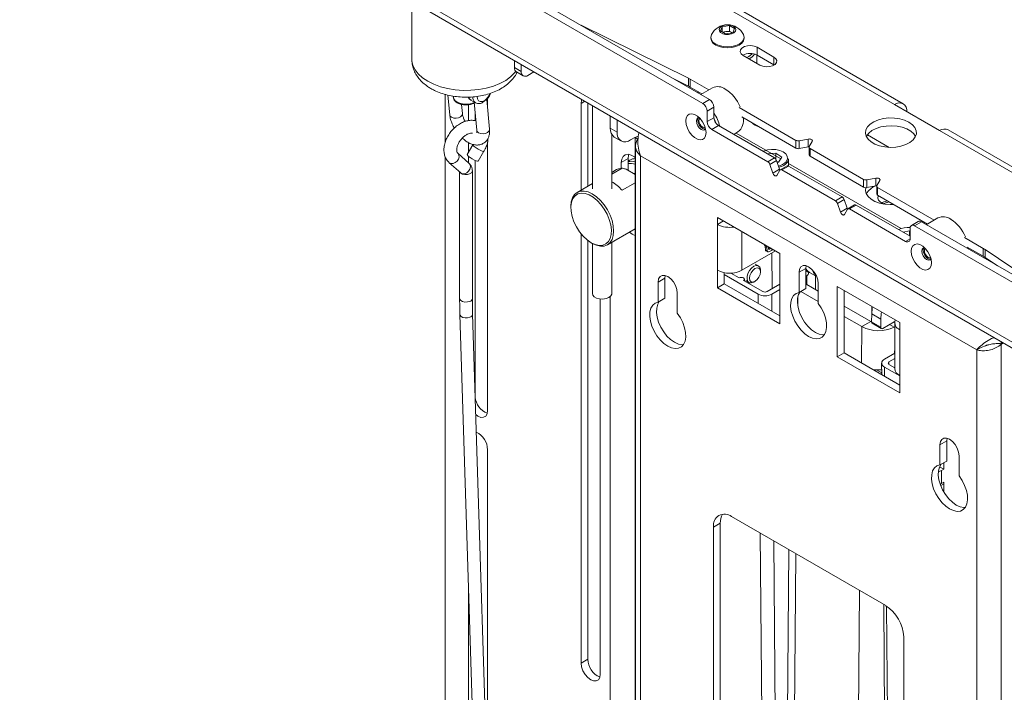
# Model space of a CAD drawing. Units: millimetres. Extents: x 74 to 3298, y 522 to 3105.
# Drawn here: x 2761 to 3070, y 2769 to 2980 of the extents above; entities that cross this region are included whole.
import ezdxf

# ---------------------------------------------------------------- set-up
doc = ezdxf.new("R2010")
doc.units = ezdxf.units.MM

msp = doc.modelspace()

# ---------------------------------------------------------------- linework, layer by layer
at = {"color": 7, "linetype": 'Continuous', "lineweight": 18}
for p, q in [((2766.39, 3074.18), (2975.69, 2953.35)), ((2768.51, 3075.4), (2977.81, 2954.58)), ((2761.44, 3058.19), (3256.41, 2772.45)), ((2762.56, 3055.71), (3257.53, 2769.97)), ((3035.85, 2952.97), (2905.04, 3028.49)), ((3038.56, 2953.24), (2907.75, 3028.76)), ((2884.44, 2985.35), (2884.44, 2967.22)), ((2937.52, 2977.84), (2971.23, 2961.21)), ((2981.83, 2977.4), (2984.07, 2977.74)), ((2984.07, 2977.74), (2985.7, 2976.8)), ((2984.07, 2976.04), (2984.07, 2977.74)), ((2981.24, 2976.11), (2981.83, 2977.4)), ((2982.87, 2975.17), (2981.24, 2976.11)), ((2981.83, 2975.76), (2981.83, 2977.4)), ((2981.92, 2975.71), (2982.95, 2975.87)), ((2985.1, 2975.51), (2982.87, 2975.17)), ((2982.95, 2975.87), (2984.07, 2976.04)), ((2984.07, 2976.04), (2984.88, 2975.57)), ((2985, 2975.5), (2984.88, 2975.57)), ((2984.88, 2975.57), (2985.01, 2975.5)), ((2985.7, 2976.8), (2985.1, 2975.51)), ((2978.22, 2974.07), (2978.22, 2973.76)), ((2988.72, 2973.76), (2988.72, 2974.07)), ((2988.35, 2968.41), (2993.65, 2965.35)), ((2992.72, 2965.89), (2992.72, 2968.5)), ((2998.03, 2967.88), (2992.73, 2970.94)), ((2992.73, 2968.49), (2992.73, 2970.94)), ((2992.73, 2968.49), (2998.03, 2965.43)), ((2916.63, 2966.76), (2916.63, 2964.58)), ((2918.75, 2965.54), (2918.75, 2963.35)), ((2998.03, 2965.43), (2998.03, 2967.88)), ((2998.03, 2965.43), (2998.1, 2965.39)), ((2916.63, 2964.58), (2918.75, 2963.35)), ((2917.25, 2963.2), (2919.37, 2961.98)), ((2922.77, 2963.22), (2920.87, 2962.13)), ((2966.68, 2961), (2971.23, 2958.76)), ((2971.23, 2958.76), (2971.23, 2961.21)), ((2971.8, 2960.9), (2977.59, 2957.56)), ((2971.8, 2958.45), (2971.8, 2960.9)), ((2894.94, 2941.19), (2894.94, 2956.18)), ((2895.78, 2955.94), (2896.34, 2949.79)), ((2971.8, 2958.45), (2975.47, 2956.34)), ((2974.22, 2957.06), (2974.22, 2956.65)), ((2978.76, 2958.24), (2975.11, 2956.13)), ((2897.44, 2955.63), (2897.44, 2955.38)), ((2900.33, 2950.16), (2900.06, 2953.02)), ((2902.19, 2952.92), (2902.19, 2947.93)), ((2902.98, 2954.37), (2904.39, 2953.55)), ((2904.01, 2953.77), (2904.83, 2944.9)), ((2908.81, 2945.26), (2907.95, 2954.59)), ((2908.2, 2951.96), (2908.2, 2954.85)), ((2937.54, 2953.36), (2938.7, 2954.03)), ((2937.54, 2953.36), (2937.54, 2926.16)), ((2939.66, 2927.39), (2939.66, 2953.47)), ((2975.69, 2953.35), (2977.81, 2954.58)), ((3035.85, 2952.97), (3049.99, 2944.81)), ((2904.31, 2947.93), (2904.31, 2950.56)), ((2941.15, 2952.61), (2941.15, 2926.57)), ((2979.23, 2952.13), (2977.1, 2950.9)), ((2977.1, 2950.9), (2977.1, 2947.64)), ((2979.23, 2948.86), (2979.23, 2952.13)), ((2987.08, 2952.08), (3004.95, 2941.76)), ((2946.7, 2949.41), (2946.7, 2945.55)), ((2948.82, 2948.18), (2948.82, 2944.32)), ((2977.1, 2947.64), (2979.23, 2948.86)), ((2987.96, 2949.12), (3004.95, 2939.31)), ((2946.7, 2945.55), (2948.82, 2944.32)), ((2947.15, 2926.57), (2947.15, 2943.6)), ((2980.64, 2946.41), (2978.52, 2945.19)), ((2978.52, 2945.19), (2996.11, 2935.03)), ((2998.23, 2936.25), (2980.64, 2946.41)), ((2985.46, 2943.63), (2986.76, 2944.38)), ((2986.16, 2944.04), (3000.16, 2935.95)), ((3034.23, 2939.56), (3027.37, 2943.52)), ((3180.81, 2869.29), (3049.99, 2944.81)), ((3183.52, 2869.56), (3052.7, 2945.08)), ((2902.19, 2941.1), (2902.19, 2937.91)), ((2908.2, 2857.01), (2908.2, 2941.31)), ((2947.94, 2942.8), (2950.06, 2941.58)), ((2953.06, 2941.87), (2954.41, 2942.65)), ((2954.48, 2942.61), (2954.47, 2942.73)), ((2954.48, 2942.61), (2954.48, 2494.16)), ((2955.37, 2942.09), (2954.48, 2942.61)), ((3004.95, 2939.31), (3004.95, 2941.76)), ((3005.97, 2941.63), (3008.79, 2942.17)), ((3005.97, 2941.63), (3005.97, 2939.18)), ((3008.79, 2939.72), (3008.79, 2942.17)), ((3010.06, 2941.44), (3009.12, 2939.81)), ((2902.44, 2934.51), (2898.87, 2937.7)), ((2903.63, 2940.36), (2901.81, 2937.28)), ((2905.26, 2935.25), (2907.08, 2938.33)), ((2954.6, 2939.99), (2954.6, 2453.63)), ((2998.64, 2937.79), (2996.01, 2937.54)), ((2998.64, 2937.79), (3000.51, 2936.48)), ((2998.64, 2935.87), (2998.64, 2937.79)), ((3005.97, 2939.18), (3008.79, 2939.72)), ((3009.07, 2939.63), (3009.07, 2937.18)), ((3009.36, 2939.22), (3026.16, 2929.52)), ((3009.36, 2939.22), (3009.36, 2936.77)), ((2894.94, 2526.61), (2894.94, 2936.53)), ((2896.2, 2934.72), (2899.77, 2931.53)), ((2902.19, 2936.78), (2902.19, 2934.73)), ((2904.31, 2862.04), (2904.31, 2935.47)), ((2950.16, 2934.81), (2952.28, 2936.03)), ((2950.16, 2933.02), (2950.16, 2934.81)), ((2952.28, 2932.36), (2952.28, 2936.03)), ((2952.87, 2935.59), (2952.28, 2935.25)), ((3061.66, 2876.02), (2956.19, 2936.91)), ((2956.19, 2936.91), (2956.19, 2451.41)), ((2996.11, 2935.03), (2998.23, 2936.25)), ((2998.87, 2935.44), (2996.74, 2934.21)), ((2998.87, 2935.44), (2999.81, 2932.72)), ((2998.98, 2935.1), (2999.3, 2934.88)), ((2999.48, 2934.9), (2999.07, 2934.86)), ((2999.48, 2934.9), (3000.51, 2936.48)), ((3002.61, 2933.73), (3002.61, 2935.96)), ((3002.61, 2934.54), (3037.95, 2914.14)), ((3009.36, 2936.77), (3026.16, 2927.07)), ((2899.44, 2931.82), (2899.44, 2892.2)), ((2899.75, 2931.55), (2899.8, 2931.5)), ((2899.77, 2931.53), (2899.8, 2931.5)), ((2903.44, 2892.2), (2903.44, 2932.16)), ((2947.15, 2931.14), (2950.42, 2933.03)), ((2948.67, 2932.58), (2947.15, 2931.71)), ((2954.48, 2931.09), (2951.68, 2932.71)), ((2996.74, 2934.21), (2997.68, 2931.5)), ((2997.68, 2931.5), (2999.81, 2932.72)), ((2998.95, 2930.77), (2999.89, 2932.4)), ((3002.14, 2933.76), (3000.02, 2932.53)), ((3002.64, 2933.71), (3000.52, 2932.48)), ((3000.52, 2932.48), (3017.33, 2922.78)), ((3019.45, 2924.01), (3002.64, 2933.71)), ((2941.15, 2928.25), (2936.29, 2925.44)), ((2950.41, 2926.09), (2954.48, 2928.44)), ((3026.16, 2927.07), (3026.16, 2929.52)), ((3027.19, 2929.38), (3030.01, 2929.92)), ((3027.19, 2929.38), (3027.19, 2926.93)), ((3030.01, 2927.47), (3030.01, 2929.92)), ((3031.27, 2929.19), (3030.33, 2927.56)), ((3027.19, 2926.93), (3030.01, 2927.47)), ((3030.28, 2927.38), (3030.28, 2924.93)), ((3030.57, 2926.97), (3048.3, 2916.74)), ((3030.57, 2926.97), (3030.57, 2924.52)), ((3017.33, 2922.78), (3019.45, 2924.01)), ((3020.08, 2923.19), (3017.96, 2921.97)), ((3017.96, 2921.97), (3018.9, 2919.25)), ((3020.08, 2923.19), (3021.02, 2920.48)), ((3030.57, 2924.52), (3046.18, 2915.52)), ((2934.32, 2921.09), (2934.32, 2920.68)), ((3018.9, 2919.25), (3021.02, 2920.48)), ((3020.16, 2918.52), (3021.1, 2920.15)), ((3023.36, 2921.51), (3021.24, 2920.29)), ((3023.86, 2921.46), (3021.74, 2920.24)), ((3021.74, 2920.24), (3039.33, 2910.08)), ((3040.74, 2911.71), (3023.86, 2921.46)), ((2980.34, 2917.6), (2980.34, 2915.39)), ((2999.93, 2906.29), (2980.34, 2917.6)), ((2982.25, 2916.49), (2980.34, 2915.39)), ((3043.28, 2916.3), (3041.16, 2915.08)), ((3044.28, 2916.2), (3042.16, 2914.98)), ((3044.28, 2916.2), (3253.58, 2795.38)), ((3049.47, 2917.42), (3045.83, 2915.31)), ((2945.79, 2908.98), (2954.48, 2914)), ((2980.34, 2901.02), (2980.34, 2915.39)), ((2988.01, 2901.02), (2988.01, 2913.17)), ((3040.52, 2913.38), (3038.58, 2912.96)), ((3040.74, 2913.28), (3040.52, 2913.38)), ((3040.52, 2911.84), (3040.52, 2913.38)), ((3040.74, 2910.9), (3040.74, 2914.16)), ((3042.16, 2914.98), (3251.46, 2794.15)), ((2937.54, 2912.44), (2937.54, 2777.8)), ((2939.66, 2779.03), (2939.66, 2910.35)), ((2940.69, 2909.66), (2941.04, 2909.46)), ((2947.15, 2893.7), (2947.15, 2909.77)), ((3039.33, 2910.08), (3040.74, 2910.9)), ((3057.8, 2911.26), (3063.72, 2907.84)), ((2941.15, 2909.39), (2941.15, 2893.7)), ((2998.53, 2907.09), (2988.01, 2901.02)), ((2995.83, 2908.13), (2995.26, 2908.45)), ((2995.39, 2907.41), (2995.26, 2908.45)), ((2995.95, 2907.09), (2995.39, 2907.41)), ((2995.54, 2907.15), (2996.1, 2906.82)), ((2995.95, 2907.09), (2995.83, 2908.13)), ((2996.76, 2907.7), (2996.34, 2907.94)), ((2996.56, 2908.23), (2996.36, 2908.12)), ((2997.12, 2907.91), (2996.76, 2907.7)), ((2997.34, 2907.78), (2997.33, 2907.22)), ((2997.61, 2907.38), (2997.34, 2907.54)), ((2997.61, 2907.38), (2997.6, 2907.63)), ((3058.67, 2908.3), (3063.72, 2905.39)), ((3059.12, 2907.64), (3059.08, 2908.06)), ((3063.72, 2905.39), (3063.72, 2907.84)), ((3064.26, 2907.5), (3093.06, 2888.04)), ((3064.26, 2905.05), (3064.26, 2907.5)), ((2997.47, 2895.24), (2997.38, 2906.43)), ((2999.93, 2884.24), (2999.93, 2906.29)), ((3064.26, 2905.05), (3068.14, 2902.43)), ((2980.34, 2901.02), (2980.34, 2895.55)), ((2993.2, 2902.36), (2992.18, 2902.95)), ((2993.82, 2900.54), (2993.82, 2900.99)), ((3005.92, 2900.38), (3008.04, 2901.61)), ((3005.92, 2894.08), (3005.92, 2900.38)), ((3008.04, 2901.61), (3008.14, 2902.45)), ((3008.04, 2895.3), (3008.04, 2901.61)), ((3008.18, 2900.72), (3008.04, 2900.64)), ((3008.16, 2900.71), (3008.88, 2900.3)), ((3009.16, 2900.36), (3011.05, 2899.27)), ((2963.85, 2898.54), (2961.72, 2897.31)), ((2961.72, 2891.01), (2961.72, 2897.31)), ((2963.85, 2898.54), (2963.95, 2899.38)), ((2963.85, 2892.23), (2963.85, 2898.54)), ((2982.46, 2900.26), (2982.46, 2896.77)), ((2982.46, 2899.65), (2993.11, 2893.5)), ((2987.1, 2898.62), (2984.52, 2900.11)), ((2994.53, 2894.33), (2988.52, 2897.8)), ((2988.81, 2897.63), (2988.81, 2898.22)), ((2989.18, 2897.76), (2990.2, 2897.17)), ((2991.7, 2897.32), (2992.09, 2897.54)), ((3008.17, 2899.07), (3008.04, 2899.15)), ((3008.17, 2899.07), (3008.04, 2898.97)), ((3008.4, 2899.25), (3008.17, 2899.07)), ((3008.37, 2896.53), (3008.4, 2899.25)), ((3011.05, 2899.88), (3011.05, 2894.99)), ((2980.34, 2895.55), (2982.46, 2896.77)), ((2980.34, 2895.55), (2999.93, 2884.24)), ((2982.46, 2896.77), (2999.93, 2886.69)), ((2999.93, 2896.69), (2995.94, 2894.34)), ((2999.93, 2895.04), (2997.36, 2893.52)), ((3005.92, 2894.08), (3008.04, 2895.3)), ((3011.93, 2891.24), (3006.47, 2894.39)), ((3008.04, 2896.76), (3008.4, 2896.52)), ((3008.4, 2896.52), (3008.04, 2896.31)), ((3008.4, 2896.52), (3011.93, 2894.48)), ((3011.93, 2896.91), (3011.93, 2890.61)), ((3017.92, 2895.9), (3037.51, 2884.6)), ((3017.92, 2873.86), (3017.92, 2895.9)), ((3020.04, 2875.08), (3020.04, 2894.68)), ((2943.55, 2774.33), (2943.55, 2892)), ((2946.7, 2735.22), (2946.7, 2892.78)), ((2963.85, 2892.23), (2961.72, 2891.01)), ((2967.73, 2893.84), (2967.73, 2887.54)), ((2993.11, 2893.5), (2993.14, 2890.61)), ((2997.36, 2893.52), (2997.4, 2888.15)), ((3005.55, 2892.75), (3005.52, 2889.79)), ((3020.04, 2889.79), (3028.44, 2884.95)), ((3028.72, 2889.67), (3028.72, 2887.78)), ((2899.52, 2887.17), (2911.69, 2496.94)), ((2915.69, 2497.06), (2903.52, 2887.3)), ((3025.61, 2883.35), (3020.04, 2886.56)), ((3025.61, 2883.35), (3028.44, 2884.95)), ((3028.44, 2884.95), (3028.69, 2884.81)), ((3028.71, 2887.31), (3028.69, 2884.85)), ((3028.69, 2884.85), (3031.52, 2883.22)), ((3031.54, 2885.68), (3028.71, 2887.31)), ((3031.54, 2885.68), (3031.52, 2883.22)), ((3025.51, 2871.92), (3025.61, 2883.35)), ((3028.9, 2884.38), (3031.72, 2882.75)), ((3032.22, 2882.8), (3035.75, 2884.8)), ((3035.73, 2883.16), (3034.31, 2883.98)), ((3035.92, 2883.29), (3035.73, 2883.16)), ((3035.92, 2884.68), (3035.74, 2884.79)), ((3035.92, 2884.6), (3035.92, 2870.23)), ((3037.51, 2884.6), (3037.51, 2882.39)), ((3037.51, 2882.39), (3037.51, 2868.02)), ((3035.9, 2874.99), (3035.92, 2876.64)), ((3061.66, 2876.02), (3063.08, 2876.85)), ((3061.66, 2390.53), (3061.66, 2876.02)), ((3063.08, 2876.85), (3064.63, 2877.47)), ((3068.89, 2878.01), (3069.32, 2877.76)), ((3069.32, 2878.62), (3069.32, 2878)), ((3069.32, 2878), (3069.86, 2878.31)), ((3069.32, 2877.76), (3070.07, 2878.19)), ((3069.32, 2390.53), (3069.32, 2877.76)), ((3017.92, 2873.86), (3020.04, 2875.08)), ((3037.51, 2862.55), (3017.92, 2873.86)), ((3037.51, 2865), (3020.04, 2875.08)), ((3035.92, 2875), (3032.71, 2873.11)), ((3034.13, 2872.3), (3035.92, 2873.35)), ((3029.43, 2869.66), (3029.72, 2869.83)), ((3030.16, 2869.8), (3031.86, 2868.81)), ((3031.83, 2871.86), (3031.86, 2868.26)), ((3032.71, 2870.64), (3037.51, 2867.87)), ((3032.71, 2870.64), (3032.74, 2867.75)), ((3034.13, 2872.3), (3034.13, 2871.47)), ((3035.92, 2870.44), (3034.13, 2871.47)), ((3031.55, 2868.43), (3031.86, 2868.61)), ((3037.51, 2868.02), (3037.51, 2862.55)), ((3052.23, 2847.51), (3052.34, 2848.36)), ((2908.2, 2737.34), (2908.2, 2844.76)), ((3052.23, 2847.51), (3050.11, 2846.29)), ((3050.11, 2839.98), (3050.11, 2846.29)), ((3052.23, 2841.21), (3052.23, 2847.51)), ((3056.12, 2842.82), (3056.12, 2836.51)), ((3049.98, 2839.38), (3051.3, 2838.62)), ((3052.23, 2841.21), (3050.11, 2839.98)), ((3051.3, 2838.62), (3050.6, 2838.21)), ((3051.3, 2838.62), (3051.29, 2840.66)), ((3050.6, 2838.21), (3050.63, 2834.14)), ((3050.18, 2833.93), (3050.63, 2834.14)), ((3051.34, 2834.07), (3050.35, 2833.49)), ((3051.34, 2834.56), (3050.63, 2834.14)), ((3051.36, 2831.42), (3051.34, 2834.56)), ((3051.34, 2834.07), (3051.36, 2831.42)), ((2984.74, 2823.77), (3033.11, 2795.85)), ((2981.21, 2821.72), (2979.08, 2820.5)), ((2979.08, 2481.47), (2979.08, 2820.5)), ((2981.21, 2482.7), (2981.21, 2821.72)), ((2993.74, 2818.57), (2996.42, 2499.61)), ((2998.01, 2816.11), (3000.38, 2532.83)), ((3002.72, 2813.39), (3001.63, 2682.95)), ((3004.88, 2812.14), (3003.78, 2679.91)), ((2902.19, 2801.74), (2902.19, 2678.8)), ((3023.82, 2668.34), (3024.92, 2800.57)), ((3032.47, 2796.21), (3035.18, 2473.23)), ((3033.34, 2795.71), (3036.07, 2470.9)), ((3038.76, 2786.05), (3038.76, 2447.02)), ((2937.54, 2777.8), (2939.66, 2779.03))]:
    msp.add_line(p, q, dxfattribs=at)
at = {"color": 7, "linetype": 'Continuous', "lineweight": 18, "flags": 128}
for points in [[(2985.32, 2977.53), (2984.53, 2977.84), (2983.59, 2977.97), (2982.63, 2977.89), (2981.79, 2977.62), (2981.17, 2977.19), (2980.87, 2976.66), (2980.91, 2976.11), (2981.3, 2975.6), (2981.98, 2975.2), (2982.87, 2974.98), (2983.83, 2974.95), (2984.75, 2975.13), (2985.49, 2975.49), (2985.96, 2975.97), (2986.09, 2976.52), (2985.87, 2977.07), (2985.32, 2977.53)], [(2978.43, 2974.92), (2978.4, 2974.86), (2978.22, 2974.07), (2978.4, 2973.29), (2978.92, 2972.56), (2979.76, 2971.93), (2980.84, 2971.45), (2982.11, 2971.14), (2983.47, 2971.04), (2984.83, 2971.14), (2986.09, 2971.45), (2987.18, 2971.93), (2988.01, 2972.56), (2988.54, 2973.29), (2988.72, 2974.07), (2988.54, 2974.86), (2988.51, 2974.92)], [(2978.22, 2973.76), (2978.4, 2972.98), (2978.92, 2972.24), (2979.76, 2971.62), (2980.84, 2971.14), (2982.11, 2970.83), (2983.47, 2970.73), (2984.83, 2970.83), (2986.09, 2971.14), (2987.18, 2971.62), (2988.01, 2972.24), (2988.54, 2972.98), (2988.72, 2973.76)], [(2992.73, 2970.94), (2991.85, 2971.3), (2990.81, 2971.46), (2989.74, 2971.41), (2988.76, 2971.14), (2988, 2970.7), (2987.54, 2970.14), (2987.45, 2969.52), (2987.73, 2968.92), (2988.35, 2968.41)], [(2989.58, 2967.7), (2990.19, 2968.08), (2990.55, 2968.35)], [(2990.55, 2968.35), (2991.18, 2968.92), (2991.23, 2968.97)], [(2884.44, 2967.22), (2884.47, 2966.68), (2884.79, 2965.26), (2885.46, 2963.88), (2886.47, 2962.58), (2887.8, 2961.37), (2889.42, 2960.28)], [(2993.65, 2965.35), (2994.53, 2964.99), (2995.57, 2964.83), (2996.64, 2964.89), (2997.62, 2965.15), (2998.38, 2965.59), (2998.84, 2966.15), (2998.93, 2966.77), (2998.65, 2967.37), (2998.03, 2967.88)], [(2889.42, 2960.28), (2891.3, 2959.35), (2893.4, 2958.58), (2895.66, 2957.99), (2898.05, 2957.61), (2900.51, 2957.42), (2902.99, 2957.45), (2905.44, 2957.68), (2907.81, 2958.12), (2910.03, 2958.75), (2912.08, 2959.57), (2913.9, 2960.54), (2915.45, 2961.66), (2916.7, 2962.89), (2917.06, 2963.35)], [(2897.44, 2955.38), (2897.58, 2954.78), (2898.06, 2954.15), (2898.83, 2953.63), (2899.84, 2953.27), (2901, 2953.09), (2902.19, 2953.11), (2903.31, 2953.34), (2904.03, 2953.62)], [(2904.98, 2955.53), (2905.06, 2954.76), (2905.38, 2954.18), (2905.91, 2953.89), (2906.58, 2953.93), (2907.31, 2954.29)], [(2937.77, 2954.56), (2937.69, 2954.35), (2937.54, 2953.36)], [(2900.33, 2950.16), (2900.33, 2950.09), (2900.18, 2949.6), (2899.75, 2949.16), (2899.1, 2948.85), (2898.34, 2948.71), (2897.58, 2948.76), (2896.93, 2949), (2896.49, 2949.39), (2896.34, 2949.79)], [(2976.74, 2944.17), (2976.61, 2945.28), (2976.23, 2946.44), (2975.64, 2947.57), (2974.88, 2948.57), (2974.02, 2949.36), (2973.12, 2949.88), (2972.25, 2950.09), (2971.49, 2949.96), (2970.9, 2949.52), (2970.53, 2948.79), (2970.4, 2947.83), (2970.53, 2946.73), (2970.9, 2945.56), (2971.49, 2944.43), (2972.25, 2943.43), (2973.12, 2942.64), (2974.02, 2942.12), (2974.88, 2941.91), (2975.64, 2942.04), (2976.23, 2942.49), (2976.61, 2943.22), (2976.74, 2944.17)], [(2974.55, 2948.92), (2974.14, 2948.81), (2973.81, 2948.44), (2973.7, 2947.83), (2973.81, 2947.09), (2974.14, 2946.33), (2974.63, 2945.67), (2975.22, 2945.2), (2975.8, 2945), (2976.29, 2945.09), (2976.58, 2945.39)], [(2974.4, 2948.91), (2974.29, 2948.71), (2974.17, 2948.1), (2974.29, 2947.37), (2974.61, 2946.61), (2975.11, 2945.94), (2975.69, 2945.47)], [(2974.83, 2948.63), (2974.61, 2948.36), (2974.52, 2947.9), (2974.61, 2947.33), (2974.86, 2946.75), (2975.24, 2946.24), (2975.69, 2945.88), (2976.14, 2945.72), (2976.48, 2945.78)], [(2979.81, 2947.2), (2979.38, 2948.27), (2979.25, 2948.52)], [(3040.39, 2947.43), (3039.04, 2948.06), (3037.49, 2948.5), (3035.81, 2948.74), (3034.08, 2948.77), (3032.38, 2948.58), (3030.8, 2948.19), (3029.39, 2947.6), (3028.24, 2946.86), (3027.38, 2945.99), (3026.88, 2945.04), (3026.74, 2944.04), (3026.97, 2943.05), (3027.57, 2942.11), (3028.5, 2941.27), (3029.72, 2940.57), (3031.18, 2940.03), (3032.8, 2939.68), (3034.52, 2939.55), (3036.24, 2939.63), (3037.89, 2939.92), (3039.4, 2940.41), (3040.69, 2941.08), (3041.7, 2941.89), (3042.38, 2942.81), (3042.71, 2943.79), (3042.66, 2944.79), (3042.24, 2945.76), (3041.47, 2946.65), (3040.39, 2947.43)], [(2904.83, 2944.9), (2904.98, 2944.49), (2905.41, 2944.1), (2906.06, 2943.87), (2906.82, 2943.81), (2907.59, 2943.95), (2908.23, 2944.26), (2908.66, 2944.7), (2908.81, 2945.19), (2908.81, 2945.26)], [(2975.69, 2945.47), (2976.27, 2945.27), (2976.5, 2945.27)], [(3027.02, 2942.94), (3027.09, 2943.07), (3027.77, 2943.99), (3028.78, 2944.8), (3030.07, 2945.47), (3031.57, 2945.96), (3033.23, 2946.25), (3034.95, 2946.33), (3036.66, 2946.2), (3038.29, 2945.85), (3039.75, 2945.32), (3040.97, 2944.61), (3041.9, 2943.77), (3042.45, 2942.94)], [(3008.79, 2942.17), (3009.07, 2942.2), (3009.34, 2942.18), (3009.6, 2942.12), (3009.82, 2942.03), (3009.98, 2941.9), (3010.08, 2941.75), (3010.11, 2941.59), (3010.06, 2941.44)], [(2906.49, 2938.4), (2905.91, 2938.65), (2905.24, 2939.01), (2904.59, 2939.42), (2904.05, 2939.82), (2903.71, 2940.15), (2903.63, 2940.35), (2903.63, 2940.36)], [(2907.08, 2938.33), (2906.91, 2938.29), (2906.49, 2938.4)], [(2950.16, 2934.81), (2950.31, 2935.9), (2950.74, 2936.73), (2951.41, 2937.24), (2952.27, 2937.38), (2953.26, 2937.14), (2954.28, 2936.55), (2954.48, 2936.4)], [(2952.28, 2936.03), (2952.43, 2937.12), (2952.51, 2937.35)], [(3001.84, 2935.03), (3002.01, 2935.25), (3002.3, 2936.01), (3002.2, 2936.78), (3001.74, 2937.5), (3000.94, 2938.12), (2999.87, 2938.58), (2998.61, 2938.85), (2997.28, 2938.91), (2995.97, 2938.75), (2994.8, 2938.38), (2994.66, 2938.32)], [(3009.09, 2939.75), (3009.07, 2939.75), (3008.79, 2939.72)], [(2896.2, 2934.72), (2896.23, 2934.7), (2896.76, 2934.45), (2897.42, 2934.47), (2898.09, 2934.76), (2898.67, 2935.27)], [(2899.8, 2931.5), (2900.34, 2931.25), (2900.99, 2931.28), (2901.66, 2931.56), (2902.24, 2932.07), (2902.66, 2932.72), (2902.83, 2933.42), (2902.74, 2934.06), (2902.44, 2934.51)], [(2904.68, 2935.32), (2904.09, 2935.57), (2903.42, 2935.93), (2902.77, 2936.34), (2902.23, 2936.74), (2901.9, 2937.06), (2901.81, 2937.27), (2901.81, 2937.28)], [(2905.26, 2935.25), (2905.09, 2935.21), (2904.68, 2935.32)], [(2999.25, 2934.87), (2999.09, 2934.95), (2999.03, 2934.97)], [(3002.61, 2935.96), (3002.59, 2935.71), (3002.29, 2934.95)], [(2899.8, 2931.5), (2900.36, 2931.19), (2901.09, 2931.02), (2901.87, 2931.03), (2902.58, 2931.21), (2903.13, 2931.54), (2903.41, 2931.95), (2903.44, 2932.16)], [(2950.42, 2933.03), (2949.27, 2932.85), (2948.67, 2932.58)], [(2953.97, 2931.38), (2954.35, 2931.38), (2954.48, 2931.37)], [(2998.95, 2930.77), (2998.84, 2930.65), (2998.69, 2930.59), (2998.51, 2930.6), (2998.32, 2930.68), (2998.12, 2930.83), (2997.95, 2931.02), (2997.8, 2931.25), (2997.68, 2931.5)], [(2999.81, 2932.72), (2999.92, 2932.47), (2999.93, 2932.45)], [(3030.01, 2929.92), (3030.28, 2929.95), (3030.55, 2929.94), (3030.81, 2929.88), (3031.03, 2929.78), (3031.2, 2929.65), (3031.3, 2929.51), (3031.32, 2929.35), (3031.27, 2929.19)], [(2934.32, 2921.09), (2934.45, 2922.53), (2934.84, 2923.76), (2935.46, 2924.75), (2936.29, 2925.44), (2937.31, 2925.82), (2938.47, 2925.86), (2939.73, 2925.58), (2941.04, 2924.97), (2942.35, 2924.06), (2943.61, 2922.89), (2944.77, 2921.51), (2945.79, 2919.95), (2946.63, 2918.3), (2947.25, 2916.6), (2947.63, 2914.92), (2947.76, 2913.33), (2947.63, 2911.9), (2947.25, 2910.66), (2946.63, 2909.68), (2945.79, 2908.98), (2944.77, 2908.61), (2943.61, 2908.56), (2942.35, 2908.85), (2941.04, 2909.45)], [(2940.69, 2909.66), (2941.97, 2909.07), (2943.2, 2908.81), (2944.32, 2908.88), (2945.3, 2909.28), (2946.09, 2910), (2946.66, 2911.01), (2946.98, 2912.26), (2947.04, 2913.71), (2946.85, 2915.29), (2946.4, 2916.95), (2945.72, 2918.6), (2944.83, 2920.19), (2943.78, 2921.65), (2942.59, 2922.92), (2941.33, 2923.95), (2940.04, 2924.69), (2938.78, 2925.12), (2937.6, 2925.22), (2936.54, 2924.98), (2935.66, 2924.41), (2934.97, 2923.54), (2934.53, 2922.41), (2934.33, 2921.05), (2934.4, 2919.53), (2934.72, 2917.9), (2935.29, 2916.24), (2936.08, 2914.61), (2937.05, 2913.07), (2938.18, 2911.7), (2939.41, 2910.55), (2940.69, 2909.66)], [(3026.83, 2926.9), (3026.74, 2926.08), (3026.97, 2925.09), (3027.57, 2924.15), (3028.5, 2923.31), (3029.72, 2922.6), (3031.18, 2922.06), (3032.8, 2921.72), (3034.52, 2921.59), (3035.62, 2921.61)], [(3030.3, 2927.5), (3030.28, 2927.5), (3030.01, 2927.47)], [(3030.79, 2924.4), (3030.77, 2924.36), (3030.64, 2923.66), (3030.86, 2922.97), (3031.43, 2922.35), (3032.3, 2921.85), (3032.5, 2921.77)], [(3031.77, 2922.12), (3032.55, 2922.49), (3033.62, 2922.76)], [(3032.29, 2921.85), (3032.49, 2921.96), (3033.44, 2922.3), (3034.21, 2922.43), (3033.54, 2922.32), (3032.57, 2922), (3032.29, 2921.85)], [(3020.16, 2918.52), (3020.05, 2918.4), (3019.9, 2918.34), (3019.72, 2918.36), (3019.53, 2918.44), (3019.34, 2918.58), (3019.16, 2918.77), (3019.01, 2919), (3018.9, 2919.25)], [(3021.02, 2920.48), (3021.13, 2920.23), (3021.14, 2920.21)], [(2996.76, 2907.7), (2996.6, 2907.64), (2996.46, 2907.67), (2996.37, 2907.78), (2996.34, 2907.94), (2996.37, 2908.15), (2996.43, 2908.31)], [(2997.81, 2907.51), (2997.73, 2907.46), (2997.61, 2907.38)], [(3047.45, 2903.35), (3047.32, 2904.46), (3046.94, 2905.62), (3046.35, 2906.75), (3045.6, 2907.75), (3044.73, 2908.54), (3043.83, 2909.06), (3042.96, 2909.27), (3042.2, 2909.14), (3041.61, 2908.7), (3041.24, 2907.97), (3041.11, 2907.01), (3041.24, 2905.91), (3041.61, 2904.74), (3042.2, 2903.61), (3042.96, 2902.61), (3043.83, 2901.82), (3044.73, 2901.3), (3045.6, 2901.09), (3046.35, 2901.22), (3046.94, 2901.67), (3047.32, 2902.4), (3047.45, 2903.35)], [(3045.26, 2908.1), (3044.85, 2907.99), (3044.52, 2907.62), (3044.41, 2907.01), (3044.52, 2906.27), (3044.85, 2905.51), (3045.34, 2904.85), (3045.93, 2904.38), (3046.51, 2904.17), (3047, 2904.27), (3047.29, 2904.57)], [(3045.12, 2908.09), (3045, 2907.89), (3044.88, 2907.28), (3045, 2906.55), (3045.33, 2905.79), (3045.82, 2905.12), (3046.4, 2904.65)], [(3045.54, 2907.81), (3045.32, 2907.54), (3045.23, 2907.08), (3045.32, 2906.51), (3045.58, 2905.93), (3045.95, 2905.42), (3046.4, 2905.06), (3046.85, 2904.9), (3047.19, 2904.96)], [(3046.4, 2904.65), (3046.98, 2904.45), (3047.21, 2904.45)], [(2991.7, 2897.32), (2991.63, 2897.28), (2990.91, 2897.04), (2990.28, 2897.13), (2989.83, 2897.53), (2989.6, 2898.21), (2989.63, 2899.07), (2989.9, 2900.02), (2990.39, 2900.94), (2991.04, 2901.71), (2991.77, 2902.26), (2992.49, 2902.5)], [(2992.74, 2901.76), (2993.3, 2901.67), (2993.68, 2901.24), (2993.82, 2900.56), (2993.7, 2899.72), (2993.33, 2898.86), (2992.77, 2898.09), (2992.11, 2897.55), (2991.45, 2897.31), (2990.88, 2897.41), (2990.5, 2897.84), (2990.36, 2898.52), (2990.49, 2899.36), (2990.86, 2900.22), (2991.41, 2900.98), (2992.07, 2901.53), (2992.74, 2901.76)], [(2992.49, 2902.5), (2993.12, 2902.41), (2993.57, 2902), (2993.8, 2901.32), (2993.82, 2900.99)], [(3005.92, 2900.38), (3006.07, 2901.37), (3006.49, 2902.09), (3007.16, 2902.47), (3008, 2902.48), (3008.92, 2902.12), (3009.85, 2901.41), (3010.69, 2900.43), (3011.36, 2899.28), (3011.78, 2898.07), (3011.93, 2896.91)], [(3008.04, 2901.46), (3008.44, 2900.94), (3009.16, 2900.36)], [(3011.05, 2899.48), (3010.5, 2900.33), (3010.24, 2901)], [(2961.72, 2897.31), (2961.87, 2898.3), (2962.3, 2899.02), (2962.96, 2899.41), (2963.8, 2899.42), (2964.73, 2899.05), (2965.66, 2898.34), (2966.5, 2897.37), (2967.16, 2896.22), (2967.59, 2895), (2967.73, 2893.84)], [(2988.52, 2897.8), (2988.73, 2897.99), (2988.81, 2898.22), (2988.73, 2898.44), (2988.52, 2898.63), (2988.19, 2898.75), (2987.81, 2898.79), (2987.43, 2898.75), (2987.1, 2898.62)], [(3013.84, 2880.74), (3013.4, 2880.73), (3012.25, 2880.95), (3011.05, 2881.5), (3009.84, 2882.35), (3008.69, 2883.46), (3007.64, 2884.78), (3006.76, 2886.25), (3006.07, 2887.8), (3005.61, 2889.36), (3005.4, 2890.87), (3005.45, 2892.24), (3005.76, 2893.41), (3006.25, 2894.27)], [(2899.44, 2892.2), (2899.49, 2891.95), (2899.8, 2891.54), (2900.36, 2891.23), (2901.09, 2891.06), (2901.87, 2891.07), (2902.58, 2891.25)], [(2941.15, 2893.7), (2941.25, 2893.26), (2941.68, 2892.71), (2942.41, 2892.28), (2943.35, 2892.03), (2944.39, 2891.97), (2945.4, 2892.12), (2946.26, 2892.46), (2946.86, 2892.95), (2947.14, 2893.53), (2947.15, 2893.7)], [(2967.73, 2887.54), (2968.69, 2886.12), (2969.46, 2884.59), (2970.01, 2883.02), (2970.32, 2881.49), (2970.37, 2880.06), (2970.17, 2878.8), (2969.71, 2877.76), (2969.02, 2877), (2968.13, 2876.56), (2967.09, 2876.44), (2965.94, 2876.66), (2964.73, 2877.21), (2963.52, 2878.06), (2962.37, 2879.16), (2961.33, 2880.49), (2960.44, 2881.96), (2959.75, 2883.51), (2959.29, 2885.07), (2959.08, 2886.57), (2959.14, 2887.95), (2959.45, 2889.12), (2960, 2890.05), (2960.77, 2890.69), (2961.72, 2891.01)], [(2969.65, 2877.67), (2969.21, 2877.67), (2968.06, 2877.89), (2966.85, 2878.43), (2965.64, 2879.28), (2964.49, 2880.39), (2963.45, 2881.71), (2962.56, 2883.18), (2961.87, 2884.73), (2961.41, 2886.3), (2961.21, 2887.8), (2961.26, 2889.17), (2961.57, 2890.35), (2962.06, 2891.2)], [(3011.93, 2890.61), (3012.88, 2889.19), (3013.65, 2887.66), (3014.21, 2886.09), (3014.52, 2884.55), (3014.57, 2883.12), (3014.36, 2881.86), (3013.9, 2880.83), (3013.21, 2880.07), (3012.33, 2879.62), (3011.28, 2879.51), (3010.13, 2879.73), (3008.92, 2880.27), (3007.72, 2881.12), (3006.56, 2882.23), (3005.52, 2883.55), (3004.63, 2885.02), (3003.95, 2886.58), (3003.49, 2888.14), (3003.28, 2889.64), (3003.33, 2891.01), (3003.64, 2892.19), (3004.19, 2893.12), (3004.96, 2893.76), (3005.92, 2894.08)], [(3028.71, 2887.31), (3028.85, 2889.09), (3028.93, 2889.55)], [(3031.76, 2887.91), (3031.68, 2887.46), (3031.54, 2885.68)], [(2899.52, 2887.17), (2899.57, 2886.94), (2899.88, 2886.53), (2900.44, 2886.22), (2901.17, 2886.06), (2901.95, 2886.09), (2902.66, 2886.28)], [(3035.75, 2884.8), (3035.89, 2884.86), (3035.94, 2884.87)], [(2904.5, 2855.76), (2905.19, 2855.27), (2906.12, 2854.9), (2906.96, 2854.91), (2907.62, 2855.3), (2908.05, 2856.02), (2908.2, 2857.01)], [(3050.11, 2846.29), (3050.26, 2847.28), (3050.69, 2848), (3051.35, 2848.38), (3052.19, 2848.39), (3053.12, 2848.02), (3054.05, 2847.32), (3054.88, 2846.34), (3055.55, 2845.19), (3055.98, 2843.98), (3056.12, 2842.82)], [(3056.12, 2836.51), (3057.08, 2835.09), (3057.85, 2833.57), (3058.4, 2832), (3058.71, 2830.46), (3058.76, 2829.03), (3058.55, 2827.77), (3058.1, 2826.74), (3057.41, 2825.98), (3056.52, 2825.53), (3055.48, 2825.42), (3054.33, 2825.64), (3053.12, 2826.18), (3051.91, 2827.03), (3050.76, 2828.14), (3049.72, 2829.46), (3048.83, 2830.93), (3048.14, 2832.48), (3047.68, 2834.05), (3047.47, 2835.55), (3047.52, 2836.92), (3047.83, 2838.1), (3048.39, 2839.03), (3049.16, 2839.67), (3050.11, 2839.98)], [(3058.04, 2826.65), (3057.6, 2826.64), (3056.45, 2826.86), (3055.24, 2827.41), (3054.03, 2828.25), (3052.88, 2829.36), (3051.84, 2830.68), (3050.95, 2832.16), (3050.26, 2833.71), (3049.8, 2835.27), (3049.59, 2836.77), (3049.65, 2838.15), (3049.96, 2839.32), (3050.45, 2840.18)], [(2937.54, 2777.8), (2937.69, 2776.65), (2938.12, 2775.43), (2938.78, 2774.28), (2939.62, 2773.31), (2940.55, 2772.6), (2941.48, 2772.23), (2942.31, 2772.24), (2942.98, 2772.63), (2943.4, 2773.35), (2943.55, 2774.33)]]:
    msp.add_lwpolyline(points, dxfattribs=at)
at = {"color": 7, "linetype": 'Continuous', "lineweight": 18}
for centre, radius, start, end in [((2983.47, 2972.37), 5.65, 26.8102, 153.1898), ((2983.32, 2973.25), 2.64, 98.0612, 117.2211), ((2983.47, 2972.85), 3.07, 62.6428, 99.7711), ((2990.54, 2964.36), 4.68, 62.1029, 118.9426), ((2987.24, 2972.4), 5.94, 300.8414, 322.9171), ((2918.1, 2964.42), 1.48, 173.7012, 234.9867), ((2920.05, 2963.14), 1.31, 170.786, 309.2033), ((2966.81, 2952.25), 9.98, 60.0385, 63.7778), ((2904.45, 2958.14), 4.8, 306.6079, 339.4064), ((2966.81, 2949.8), 9.98, 60.0385, 63.7778), ((2980.43, 2954.65), 3.96, 53.8182, 114.8713), ((2976.27, 2947.63), 12.1, 22.6102, 57.5522), ((2903.86, 2955.76), 1.65, 196.6491, 237.565), ((2905.66, 2955.23), 2.1, 175.1916, 233.0164), ((2974.03, 2950.76), 3.07, 2.6055, 57.3945), ((2976.15, 2951.99), 3.07, 2.6055, 57.3945), ((3037.35, 2951.14), 2.37, 350.786, 129.2033), ((2968.27, 2942.93), 13.19, 14.2055, 33.89), ((2980.17, 2947.77), 3.07, 182.6055, 237.3945), ((2982.3, 2949), 3.07, 182.6055, 237.3945), ((2983.78, 2947.99), 4.68, 309.572, 11.0328), ((2994.64, 2950.67), 4.86, 224.3569, 254.8473), ((2949.64, 2945.22), 2.96, 173.7012, 234.9867), ((2951.41, 2943.9), 2.62, 170.786, 309.2033), ((3051.58, 2942.59), 2.73, 65.6929, 125.6176), ((2955.4, 2941.1), 1.84, 85.2385, 122.8468), ((3005.66, 2943.14), 1.55, 242.7528, 281.7264), ((2897.48, 2936.59), 1.78, 312.0376, 38.9611), ((3005.66, 2940.69), 1.55, 242.7528, 281.7264), ((3009.51, 2939.62), 0.432, 154.5718, 249.9101), ((2953.27, 2930.69), 4.5, 74.474, 102.6534), ((2953.07, 2930.06), 4.47, 71.691, 100.1206), ((2954.63, 2932.48), 3.57, 92.54, 119.5775), ((2995.28, 2933.73), 1.55, 18.2715, 57.252), ((2997.4, 2934.95), 1.55, 18.2715, 57.252), ((2998.6, 2938.08), 4.46, 281.1718, 316.694), ((2998.77, 2937.7), 4.47, 280.6733, 321.9241), ((3009.57, 2937.23), 0.501, 185.5554, 245.7647), ((3000.25, 2932.15), 0.432, 50.1004, 145.4335), ((3002.35, 2933.3), 0.501, 54.2432, 114.4464), ((2941.48, 2918.61), 11.64, 39.9806, 60.8628), ((3026.87, 2930.89), 1.55, 242.7528, 281.7264), ((3026.87, 2928.44), 1.55, 242.7528, 281.7264), ((3031.92, 2922.16), 5.65, 110.0733, 150.0682), ((3030.72, 2927.38), 0.432, 154.5718, 249.9101), ((3016.49, 2921.48), 1.55, 18.2715, 57.252), ((3018.61, 2922.71), 1.55, 18.2715, 57.252), ((3030.78, 2924.98), 0.501, 185.5554, 245.7647), ((3021.46, 2919.91), 0.432, 50.1004, 145.4335), ((3023.56, 2921.06), 0.501, 54.2432, 114.4464), ((3043.69, 2915.39), 1.01, 54.3824, 114.3071), ((3051.14, 2913.83), 3.96, 53.8182, 114.8713), ((3046.98, 2906.81), 12.1, 22.6102, 57.5522), ((2956.21, 2916.58), 4.99, 225.9116, 249.637), ((2984.17, 2922.79), 8.33, 242.6755, 279.6679), ((3039.99, 2907.24), 7.2, 83.8407, 113.764), ((3041.61, 2914.3), 0.873, 50.7967, 189.214), ((3039.88, 2910.76), 0.873, 230.7967, 9.214), ((2994, 2908.35), 1.27, 4.8096, 38.9188), ((2995.73, 2907.43), 0.338, 182.6818, 236.4127), ((2994.57, 2908.02), 1.27, 4.8096, 38.9188), ((2996.25, 2907.08), 0.3, 179.7356, 290.8649), ((2994.73, 2911.94), 5.39, 287.6565, 298.8504), ((3059.29, 2900.14), 8.88, 55.9993, 60.043), ((3059.29, 2897.69), 8.88, 55.9993, 60.043), ((2984.18, 2908.42), 8.33, 242.6097, 297.3903), ((3008.48, 2900.27), 0.539, 78.9156, 123.8413), ((3007.31, 2900.39), 1.57, 313.8197, 356.726), ((3008.22, 2900.32), 0.653, 357.5199, 24.0889), ((2995.23, 2895.69), 1.52, 242.6801, 297.9568), ((2902.35, 2892.33), 1.11, 282.4073, 353.2059), ((2995.21, 2897.56), 4.57, 242.6801, 297.9568), ((2902.38, 2887.4), 1.15, 284.2795, 355.0047), ((3029.18, 2884.79), 0.498, 173.1671, 234.7821), ((3038.34, 2884.62), 2.38, 160.5634, 249.4119), ((3030.86, 2893.5), 11.44, 242.6566, 295.2282), ((3031.95, 2883.14), 0.437, 169.8358, 308.2385), ((3033.19, 2871.88), 1.33, 111.2526, 248.752), ((3030.76, 2882.45), 12.67, 262.0591, 274.9409), ((3034.29, 2871.88), 0.442, 111.2526, 248.752), ((3038.63, 2870.5), 2.73, 185.6948, 245.6253), ((2910.37, 2861.78), 6.06, 185.1062, 247.9464), ((2902.05, 2844.65), 6.15, 1.0089, 64.6983), ((3048.73, 2841.51), 3.79, 283.4044, 299.4905), ((3050.59, 2834.04), 0.75, 2.8001, 36.1412), ((2982.53, 2821.06), 3.49, 50.7967, 189.214), ((2986.04, 2821.95), 4.84, 147.7878, 182.6418), ((3026.48, 2785.49), 12.29, 2.6055, 57.3945), ((2945.69, 2779.09), 6.03, 180.5606, 248.1656)]:
    msp.add_arc(centre, radius, start, end, dxfattribs=at)
for points, knots in [([(2884.45, 2967.23), (2884.48, 2966.71), (2884.52, 2965.63), (2884.97, 2964.04), (2885.68, 2962.51), (2886.67, 2961.1), (2887.9, 2959.79), (2889.2, 2958.77), (2890.43, 2957.99), (2891.78, 2957.28), (2893.5, 2956.56), (2895.65, 2955.93), (2897.9, 2955.51), (2900.21, 2955.29), (2902.53, 2955.28), (2904.84, 2955.49), (2907.11, 2955.9), (2909.28, 2956.52), (2911.34, 2957.37), (2913.24, 2958.44), (2914.87, 2959.67), (2916.16, 2961.04), (2917.01, 2962.17), (2917.33, 2962.9), (2917.43, 2963.1)], [0, 0, 0, 0, 0.040742, 0.083864, 0.127065, 0.171168, 0.21687, 0.264565, 0.295164, 0.324287, 0.375567, 0.426762, 0.477781, 0.528596, 0.579334, 0.630188, 0.681308, 0.732918, 0.785217, 0.83828, 0.891748, 0.938114, 0.98258, 1, 1, 1, 1]), ([(2907.8, 2954.44), (2907.91, 2954.54), (2908.29, 2954.89), (2908.78, 2955.61), (2909.04, 2956.24), (2909.16, 2956.53)], [0, 0, 0, 0, 0.191514, 0.63015, 1, 1, 1, 1]), ([(2897.49, 2955.37), (2897.48, 2955.25), (2897.45, 2954.9), (2897.75, 2954.33), (2898.31, 2953.75), (2899.12, 2953.28), (2900.12, 2952.97), (2901.24, 2952.83), (2902.37, 2952.9), (2903.38, 2953.13), (2903.92, 2953.4), (2904.17, 2953.52)], [0, 0, 0, 0, 0.053274, 0.165426, 0.279059, 0.399569, 0.52376, 0.647838, 0.771809, 0.896312, 1, 1, 1, 1]), ([(2902.19, 2955.26), (2902.22, 2955.17), (2902.36, 2954.85), (2902.66, 2954.52), (2902.95, 2954.41), (2903.01, 2954.38)], [0, 0, 0, 0, 0.2325852, 0.8502905, 1, 1, 1, 1]), ([(2904.41, 2953.57), (2904.6, 2953.48), (2905.02, 2953.26), (2905.68, 2953.24), (2906.08, 2953.38), (2906.24, 2953.44)], [0, 0, 0, 0, 0.341505, 0.751671, 1, 1, 1, 1]), ([(2907.31, 2954.29), (2907.31, 2954.29), (2907.17, 2954.06), (2906.85, 2953.72), (2906.44, 2953.45), (2906.25, 2953.41), (2906.24, 2953.41)], [0, 0, 0, 0, 0.006335, 0.579254, 0.979853, 1, 1, 1, 1]), ([(2907.81, 2954.43), (2907.79, 2954.41), (2907.72, 2954.31), (2907.52, 2954.29), (2907.36, 2954.29), (2907.31, 2954.29), (2907.31, 2954.29)], [0, 0, 0, 0, 0.156637, 0.806322, 0.991229, 1, 1, 1, 1]), ([(2896.34, 2949.79), (2896.37, 2949.54), (2896.46, 2948.83), (2896.81, 2947.62), (2897.28, 2946.45), (2897.67, 2945.81), (2897.79, 2945.61)], [0, 0, 0, 0, 0.18477, 0.522305, 0.856795, 1, 1, 1, 1]), ([(2901.21, 2947.67), (2901.15, 2947.76), (2900.89, 2948.18), (2900.6, 2948.93), (2900.38, 2949.68), (2900.34, 2950.04), (2900.33, 2950.16)], [0, 0, 0, 0, 0.10415, 0.469178, 0.825146, 1, 1, 1, 1]), ([(2904.55, 2947.9), (2904.15, 2947.97), (2903.32, 2948.1), (2902.01, 2947.96), (2900.67, 2947.55), (2899.34, 2946.88), (2898.08, 2945.96), (2896.94, 2944.83), (2895.98, 2943.54), (2895.22, 2942.14), (2894.71, 2940.66), (2894.47, 2939.16), (2894.54, 2937.76), (2894.9, 2936.52), (2895.44, 2935.49), (2895.96, 2934.97), (2896.2, 2934.72)], [0, 0, 0, 0, 0.066848, 0.136068, 0.207788, 0.281436, 0.355987, 0.43072, 0.505646, 0.580976, 0.656946, 0.733726, 0.810775, 0.877973, 0.943124, 1, 1, 1, 1]), ([(2898.87, 2937.7), (2898.84, 2937.73), (2898.74, 2937.83), (2898.6, 2938.08), (2898.49, 2938.63), (2898.54, 2939.41), (2898.81, 2940.33), (2899.29, 2941.29), (2899.96, 2942.19), (2900.76, 2942.97), (2901.62, 2943.57), (2902.45, 2943.93), (2903.12, 2944.07), (2903.39, 2944.03), (2903.51, 2944.02)], [0, 0, 0, 0, 0.044012, 0.13612, 0.220772, 0.311022, 0.399696, 0.488702, 0.578521, 0.668616, 0.757994, 0.845951, 0.93273, 1, 1, 1, 1]), ([(2900.27, 2942.45), (2900.65, 2942.13), (2901.43, 2941.47), (2902.65, 2940.79), (2903.85, 2940.37), (2904.98, 2940.25), (2906.04, 2940.39), (2907.01, 2940.81), (2907.82, 2941.5), (2908.41, 2942.39), (2908.75, 2943.41), (2908.87, 2944.38), (2908.83, 2945.02), (2908.81, 2945.26)], [0, 0, 0, 0, 0.106241, 0.216677, 0.318163, 0.412126, 0.499728, 0.584382, 0.674375, 0.76121, 0.849226, 0.943119, 1, 1, 1, 1]), ([(2904.83, 2944.9), (2904.83, 2944.79), (2904.85, 2944.48), (2904.79, 2944.19), (2904.78, 2944.18), (2904.78, 2944.18)], [0, 0, 0, 0, 0.239286, 0.672819, 1, 1, 1, 1]), ([(2955.73, 2944.2), (2955.71, 2944.14), (2955.52, 2943.51), (2955.34, 2941.8), (2955.4, 2939.31), (2955.93, 2937.71), (2956.19, 2936.91)], [0, 0, 0, 0, 0.03142, 0.35428, 0.67714, 1, 1, 1, 1]), ([(2907.08, 2938.33), (2907.22, 2938.58), (2907.62, 2939.3), (2908.08, 2940.55), (2908.35, 2941.66), (2908.34, 2942.26), (2908.34, 2942.36)], [0, 0, 0, 0, 0.196775, 0.556649, 0.920873, 1, 1, 1, 1]), ([(2956.19, 2936.91), (2955.79, 2937.32), (2954.99, 2938.14), (2954.53, 2939.6), (2954.63, 2941.03), (2955.19, 2941.86), (2955.45, 2942.24)], [0, 0, 0, 0, 0.2593157, 0.518651, 0.7779864, 1, 1, 1, 1]), ([(2903.44, 2932.16), (2903.43, 2932.42), (2903.39, 2932.98), (2903.07, 2933.82), (2902.65, 2934.28), (2902.44, 2934.51)], [0, 0, 0, 0, 0.29134, 0.64384, 1, 1, 1, 1]), ([(2951.68, 2932.71), (2951.31, 2932.81), (2950.9, 2932.92), (2950.47, 2933.02), (2950.42, 2933.03)], [0, 0, 0, 0, 0.880286, 1, 1, 1, 1]), ([(2899.44, 2892.2), (2899.45, 2891.05), (2899.46, 2889.37), (2899.51, 2887.7), (2899.52, 2887.17)], [0, 0, 0, 0, 0.683322, 1, 1, 1, 1]), ([(2903.52, 2887.3), (2903.49, 2888.41), (2903.45, 2890.04), (2903.44, 2891.68), (2903.44, 2892.2)], [0, 0, 0, 0, 0.683322, 1, 1, 1, 1]), ([(3061.66, 2876.02), (3062.04, 2876.46), (3062.79, 2877.32), (3064.65, 2878.7), (3066.17, 2879.64), (3067.06, 2879.86), (3067.14, 2879.88)], [0, 0, 0, 0, 0.32286, 0.64572, 0.96858, 1, 1, 1, 1]), ([(3069.32, 2877.76), (3068.84, 2877.4), (3067.86, 2876.68), (3065.98, 2876.02), (3064.09, 2875.73), (3062.61, 2875.79), (3061.9, 2875.97), (3061.66, 2876.02)], [0, 0, 0, 0, 0.221272, 0.442562, 0.663852, 0.885142, 1, 1, 1, 1]), ([(3065.27, 2877.62), (3064.98, 2877.51), (3064.63, 2877.37), (3064.35, 2877.33), (3064.29, 2877.33)], [0, 0, 0, 0, 0.784275, 1, 1, 1, 1]), ([(3064.6, 2877.46), (3064.69, 2877.48), (3065.13, 2877.6), (3066.18, 2877.85), (3067.69, 2878.08), (3068.78, 2878.03), (3069.32, 2878)], [0, 0, 0, 0, 0.0757391, 0.3838261, 0.691913, 1, 1, 1, 1])]:
    msp.add_open_spline(points, degree=3, knots=knots, dxfattribs=at)

doc.saveas('drawing.dxf')
